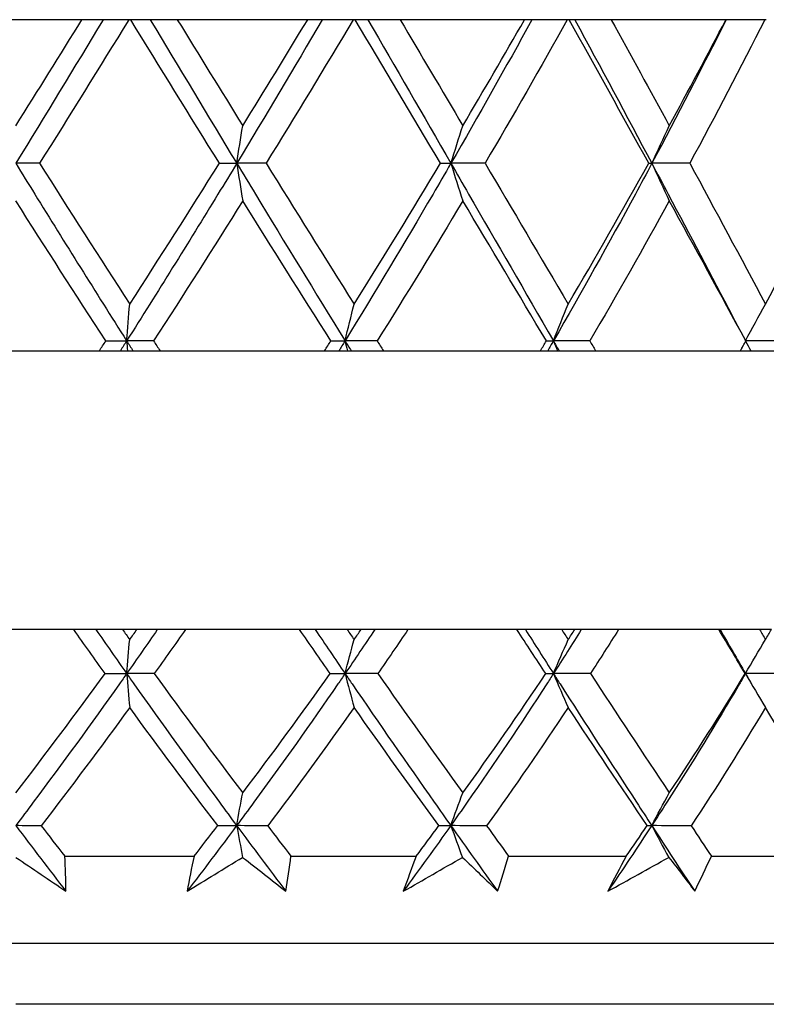
# Model space of a CAD drawing. Units: inches. Extents: x 1571 to 1868, y 1530 to 1740.
# Drawn here: x 1646 to 1650, y 1620 to 1625 of the extents above; entities that cross this region are included whole.
import ezdxf

# ---------------------------------------------------------------- set-up
doc = ezdxf.new("R2010")
doc.units = ezdxf.units.IN
doc.header["$MEASUREMENT"] = 0
doc.layers.add('A1', color=7, linetype='Continuous', lineweight=30)

msp = doc.modelspace()

# ---------------------------------------------------------------- linework, layer by layer
at = {"layer": 'A1'}
for p, q in [((1646.4093, 1625.1608), (1645.6497, 1625.1608)), ((1646.6887, 1625.1608), (1646.6776, 1625.1608)), ((1647.7042, 1625.1608), (1646.9562, 1625.1608)), ((1647.976, 1625.1608), (1647.9653, 1625.1608)), ((1648.9482, 1625.1608), (1648.2345, 1625.1608)), ((1649.2042, 1625.1608), (1649.1941, 1625.1608)), ((1650.1036, 1625.1608), (1649.4458, 1625.1608)), ((1650.3359, 1625.1608), (1650.3268, 1625.1608)), ((1645.55, 1623.2608), (1646.5089, 1623.2608)), ((1646.857, 1623.2608), (1647.8013, 1623.2608)), ((1648.1388, 1623.2608), (1649.0398, 1623.2608)), ((1649.3566, 1623.2608), (1650.187, 1623.2608)), ((1650.187, 1623.2608), (1650.1871, 1623.2608)), ((1646.3621, 1621.6608), (1645.6967, 1621.6608)), ((1646.7241, 1621.6608), (1646.6422, 1621.6608)), ((1647.6582, 1621.6608), (1647.0028, 1621.6608)), ((1648.0103, 1621.6608), (1647.9309, 1621.6608)), ((1648.9047, 1621.6608), (1648.2794, 1621.6608)), ((1649.2363, 1621.6608), (1649.1618, 1621.6608)), ((1650.0639, 1621.6608), (1649.4876, 1621.6608)), ((1650.3649, 1621.6608), (1650.2976, 1621.6608)), ((1650.2502, 1621.3508), (1650.2464, 1621.3572)), ((1646.3111, 1620.3608), (1647.0524, 1620.3608)), ((1647.6082, 1620.3608), (1648.327, 1620.3608)), ((1648.8574, 1620.3608), (1649.5319, 1620.3608)), ((1650.0207, 1620.3608), (1650.6303, 1620.3608)), ((1639.0294, 1619.8608), (1653.0294, 1619.8608)), ((1652.0294, 1619.5108), (1646.0294, 1619.5108))]:
    msp.add_line(p, q, dxfattribs=at)
for points, degree in [([(1646.0294, 1624.5524), (1646.1567, 1624.7545), (1646.2833, 1624.9573), (1646.4093, 1625.1608)], 3), ([(1646.53, 1625.1608), (1646.3647, 1624.8853), (1646.1978, 1624.6105), (1646.0294, 1624.3366)], 3), ([(1646.6776, 1625.1608), (1646.5088, 1624.8856), (1646.3381, 1624.6109), (1646.1655, 1624.3368)], 3), ([(1646.53, 1625.1608), (1646.4901, 1625.1608), (1646.4498, 1625.1608), (1646.4093, 1625.1608)], 3), ([(1646.6776, 1625.1608), (1646.6282, 1625.1608), (1646.579, 1625.1608), (1646.53, 1625.1608)], 3), ([(1647.1975, 1624.3368), (1647.027, 1624.6109), (1646.8575, 1624.8856), (1646.6887, 1625.1608)], 3), ([(1646.8012, 1625.1608), (1646.764, 1625.1608), (1646.7265, 1625.1608), (1646.6887, 1625.1608)], 3), ([(1646.9562, 1625.1608), (1646.9042, 1625.1608), (1646.8526, 1625.1608), (1646.8012, 1625.1608)], 3), ([(1646.8012, 1625.1608), (1646.9659, 1624.8853), (1647.1312, 1624.6105), (1647.2969, 1624.3366)], 3), ([(1646.9562, 1625.1608), (1647.081, 1624.9577), (1647.2062, 1624.7549), (1647.3318, 1624.5524)], 3), ([(1647.7872, 1625.1608), (1647.6263, 1624.8853), (1647.4628, 1624.6105), (1647.2969, 1624.3366)], 3), ([(1647.3318, 1624.5524), (1647.4571, 1624.7545), (1647.5813, 1624.9573), (1647.7042, 1625.1608)], 3), ([(1647.9653, 1625.1608), (1647.8015, 1624.8856), (1647.6351, 1624.6109), (1647.4656, 1624.3368)], 3), ([(1647.7872, 1625.1608), (1647.7599, 1625.1608), (1647.7322, 1625.1608), (1647.7042, 1625.1608)], 3), ([(1647.9653, 1625.1608), (1647.9057, 1625.1608), (1647.8463, 1625.1608), (1647.7872, 1625.1608)], 3), ([(1648.0501, 1625.1608), (1648.0257, 1625.1608), (1648.001, 1625.1608), (1647.976, 1625.1608)], 3), ([(1648.4662, 1624.3368), (1648.303, 1624.6109), (1648.1396, 1624.8856), (1647.976, 1625.1608)], 3), ([(1648.0501, 1625.1608), (1648.2092, 1624.8853), (1648.3678, 1624.6105), (1648.526, 1624.3366)], 3), ([(1648.2345, 1625.1608), (1648.1728, 1625.1608), (1648.1113, 1625.1608), (1648.0501, 1625.1608)], 3), ([(1648.2345, 1625.1608), (1648.3547, 1624.9577), (1648.4748, 1624.7549), (1648.5946, 1624.5524)], 3), ([(1648.991, 1625.1608), (1648.8394, 1624.8853), (1648.6843, 1624.6105), (1648.526, 1624.3366)], 3), ([(1648.5946, 1624.5524), (1648.7142, 1624.7545), (1648.8321, 1624.9573), (1648.9482, 1625.1608)], 3), ([(1649.1941, 1625.1608), (1649.0404, 1624.8856), (1648.8832, 1624.6109), (1648.7221, 1624.3368)], 3), ([(1648.991, 1625.1608), (1648.9771, 1625.1608), (1648.9628, 1625.1608), (1648.9482, 1625.1608)], 3), ([(1649.1941, 1625.1608), (1649.1262, 1625.1608), (1649.0585, 1625.1608), (1648.991, 1625.1608)], 3), ([(1649.6609, 1624.3368), (1649.5099, 1624.6109), (1649.3576, 1624.8856), (1649.2042, 1625.1608)], 3), ([(1649.2377, 1625.1608), (1649.2269, 1625.1608), (1649.2157, 1625.1608), (1649.2042, 1625.1608)], 3), ([(1649.4458, 1625.1608), (1649.3762, 1625.1608), (1649.3069, 1625.1608), (1649.2377, 1625.1608)], 3), ([(1649.2377, 1625.1608), (1649.3863, 1624.8853), (1649.5335, 1624.6105), (1649.6791, 1624.3366)], 3), ([(1649.4458, 1625.1608), (1649.5578, 1624.9577), (1649.669, 1624.7549), (1649.7794, 1624.5524)], 3), ([(1650.1048, 1625.1608), (1649.9671, 1624.8853), (1649.8251, 1624.6105), (1649.6791, 1624.3366)], 3), ([(1649.7794, 1624.5524), (1649.8896, 1624.7545), (1649.9977, 1624.9573), (1650.1036, 1625.1608)], 3), ([(1650.3268, 1625.1608), (1650.1879, 1624.8856), (1650.0446, 1624.6109), (1649.8967, 1624.3368)], 3), ([(1650.1048, 1625.1608), (1650.1048, 1625.1608), (1650.1043, 1625.1608), (1650.1036, 1625.1608)], 3), ([(1650.3268, 1625.1608), (1650.2526, 1625.1608), (1650.1787, 1625.1608), (1650.1048, 1625.1608)], 3), ([(1647.2969, 1624.3366), (1647.3084, 1624.4092), (1647.32, 1624.4812), (1647.3318, 1624.5524)], 3), ([(1648.526, 1624.3366), (1648.5486, 1624.4092), (1648.5714, 1624.4812), (1648.5946, 1624.5524)], 3), ([(1649.6791, 1624.3366), (1649.7122, 1624.4092), (1649.7456, 1624.4812), (1649.7794, 1624.5524)], 3), ([(1646.1655, 1624.3368), (1646.1199, 1624.3367), (1646.0745, 1624.3367), (1646.0294, 1624.3366)], 3), ([(1646.1655, 1624.3368), (1646.3369, 1624.0662), (1646.5096, 1623.7963), (1646.6831, 1623.5283)], 3), ([(1646.6831, 1623.5283), (1646.8566, 1623.7963), (1647.0282, 1624.0662), (1647.1975, 1624.3368)], 3), ([(1647.1975, 1624.3368), (1647.231, 1624.3367), (1647.2641, 1624.3366), (1647.2969, 1624.3366)], 3), ([(1647.4656, 1624.3368), (1647.4091, 1624.3367), (1647.3529, 1624.3367), (1647.2969, 1624.3366)], 3), ([(1647.2969, 1624.3366), (1647.3084, 1624.264), (1647.32, 1624.1923), (1647.3318, 1624.1214)], 3), ([(1647.4656, 1624.3368), (1647.6338, 1624.0662), (1647.8023, 1623.7963), (1647.9706, 1623.5283)], 3), ([(1647.9706, 1623.5283), (1648.1388, 1623.7963), (1648.3041, 1624.0662), (1648.4662, 1624.3368)], 3), ([(1648.4662, 1624.3368), (1648.4865, 1624.3367), (1648.5064, 1624.3366), (1648.526, 1624.3366)], 3), ([(1648.7221, 1624.3368), (1648.6565, 1624.3367), (1648.5911, 1624.3367), (1648.526, 1624.3366)], 3), ([(1648.526, 1624.3366), (1648.5485, 1624.264), (1648.5714, 1624.1923), (1648.5945, 1624.1214)], 3), ([(1648.7221, 1624.3368), (1648.882, 1624.0662), (1649.0412, 1623.7963), (1649.199, 1623.5283)], 3), ([(1649.199, 1623.5283), (1649.3569, 1623.7963), (1649.5109, 1624.0662), (1649.6609, 1624.3368)], 3), ([(1649.6609, 1624.3368), (1649.6673, 1624.3367), (1649.6734, 1624.3366), (1649.6791, 1624.3366)], 3), ([(1649.8967, 1624.3368), (1649.824, 1624.3367), (1649.7515, 1624.3367), (1649.6791, 1624.3366)], 3), ([(1649.6791, 1624.3366), (1649.7121, 1624.264), (1649.7455, 1624.1923), (1649.7794, 1624.1214)], 3), ([(1649.8967, 1624.3368), (1650.0435, 1624.0662), (1650.1886, 1623.7963), (1650.3312, 1623.5283)], 3), ([(1650.3312, 1623.5283), (1650.4739, 1623.7963), (1650.6119, 1624.0662), (1650.7452, 1624.3368)], 3), ([(1646.546, 1623.3176), (1646.3725, 1623.5839), (1646.2003, 1623.8518), (1646.0294, 1624.1214)], 3), ([(1647.3318, 1624.1214), (1647.1634, 1623.8519), (1646.9929, 1623.5839), (1646.8199, 1623.3176)], 3), ([(1647.8374, 1623.3176), (1647.6686, 1623.5839), (1647.5, 1623.8518), (1647.3318, 1624.1214)], 3), ([(1648.5945, 1624.1214), (1648.4339, 1623.8519), (1648.2701, 1623.5839), (1648.103, 1623.3176)], 3), ([(1649.0739, 1623.3176), (1648.915, 1623.5839), (1648.7551, 1623.8518), (1648.5945, 1624.1214)], 3), ([(1649.7794, 1624.1214), (1649.6314, 1623.8519), (1649.4793, 1623.5839), (1649.3231, 1623.3176)], 3), ([(1650.2179, 1623.3176), (1650.0736, 1623.5839), (1649.9274, 1623.8518), (1649.7794, 1624.1214)], 3), ([(1646.6656, 1623.3176), (1646.6714, 1623.3886), (1646.6772, 1623.4588), (1646.6831, 1623.5283)], 3), ([(1647.9186, 1623.3176), (1647.9357, 1623.3886), (1647.9531, 1623.4588), (1647.9706, 1623.5283)], 3), ([(1649.1143, 1623.3176), (1649.1422, 1623.3886), (1649.1705, 1623.4588), (1649.199, 1623.5283)], 3), ([(1650.2162, 1623.3176), (1650.2541, 1623.3886), (1650.2925, 1623.4588), (1650.3312, 1623.5283)], 3), ([(1650.2027, 1623.3457), (1650.1416, 1623.4603)], 1), ([(1646.5089, 1623.2608), (1646.5213, 1623.2797), (1646.5336, 1623.2986), (1646.546, 1623.3176)], 3), ([(1646.546, 1623.3176), (1646.5862, 1623.3176), (1646.6261, 1623.3176), (1646.6656, 1623.3176)], 3), ([(1646.6656, 1623.3176), (1646.6536, 1623.2987), (1646.6415, 1623.2797), (1646.6295, 1623.2608)], 3), ([(1646.6656, 1623.3176), (1646.6671, 1623.2986), (1646.6687, 1623.2797), (1646.6702, 1623.2608)], 3), ([(1646.6656, 1623.3176), (1646.6776, 1623.2987), (1646.6896, 1623.2797), (1646.7017, 1623.2608)], 3), ([(1646.8199, 1623.3176), (1646.7682, 1623.3176), (1646.7167, 1623.3176), (1646.6656, 1623.3176)], 3), ([(1646.8199, 1623.3176), (1646.8323, 1623.2987), (1646.8446, 1623.2797), (1646.857, 1623.2608)], 3), ([(1647.8013, 1623.2608), (1647.8133, 1623.2797), (1647.8254, 1623.2986), (1647.8374, 1623.3176)], 3), ([(1647.8374, 1623.3176), (1647.8649, 1623.3176), (1647.8919, 1623.3176), (1647.9186, 1623.3176)], 3), ([(1647.9186, 1623.3176), (1647.907, 1623.2987), (1647.8953, 1623.2797), (1647.8836, 1623.2608)], 3), ([(1647.9186, 1623.3176), (1647.9232, 1623.2986), (1647.9278, 1623.2797), (1647.9324, 1623.2608)], 3), ([(1648.103, 1623.3176), (1648.0413, 1623.3176), (1647.9798, 1623.3176), (1647.9186, 1623.3176)], 3), ([(1647.9186, 1623.3176), (1647.9303, 1623.2987), (1647.9419, 1623.2797), (1647.9536, 1623.2608)], 3), ([(1648.103, 1623.3176), (1648.1149, 1623.2987), (1648.1269, 1623.2797), (1648.1388, 1623.2608)], 3), ([(1649.0398, 1623.2608), (1649.0512, 1623.2797), (1649.0626, 1623.2986), (1649.0739, 1623.3176)], 3), ([(1649.0739, 1623.3176), (1649.0877, 1623.3176), (1649.1012, 1623.3176), (1649.1143, 1623.3176)], 3), ([(1649.1143, 1623.3176), (1649.1033, 1623.2987), (1649.0924, 1623.2797), (1649.0814, 1623.2608)], 3), ([(1649.1143, 1623.3176), (1649.1218, 1623.2986), (1649.1293, 1623.2797), (1649.1368, 1623.2608)], 3), ([(1649.3231, 1623.3176), (1649.2533, 1623.3176), (1649.1837, 1623.3176), (1649.1143, 1623.3176)], 3), ([(1649.1143, 1623.3176), (1649.1252, 1623.2987), (1649.1361, 1623.2797), (1649.1471, 1623.2608)], 3), ([(1649.3231, 1623.3176), (1649.3343, 1623.2987), (1649.3454, 1623.2797), (1649.3566, 1623.2608)], 3), ([(1650.187, 1623.2608), (1650.1973, 1623.2797), (1650.2076, 1623.2986), (1650.2179, 1623.3176)], 3), ([(1650.1871, 1623.2607), (1650.2109, 1623.3047)], 1), ([(1650.4431, 1623.3176), (1650.3673, 1623.3176), (1650.2917, 1623.3176), (1650.2162, 1623.3176)], 3), ([(1650.217, 1623.316), (1650.2269, 1623.2976), (1650.2368, 1623.2791), (1650.2468, 1623.2608)], 3), ([(1646.5089, 1623.2608), (1646.5494, 1623.2608), (1646.5896, 1623.2608), (1646.6295, 1623.2608)], 3), ([(1646.6295, 1623.2608), (1646.643, 1623.2608), (1646.6566, 1623.2608), (1646.6702, 1623.2608)], 3), ([(1646.6702, 1623.2608), (1646.6807, 1623.2608), (1646.6912, 1623.2608), (1646.7017, 1623.2608)], 3), ([(1646.7017, 1623.2608), (1646.7531, 1623.2608), (1646.8049, 1623.2608), (1646.857, 1623.2608)], 3), ([(1647.8013, 1623.2608), (1647.8291, 1623.2608), (1647.8565, 1623.2608), (1647.8836, 1623.2608)], 3), ([(1647.8836, 1623.2608), (1647.8999, 1623.2608), (1647.9161, 1623.2608), (1647.9324, 1623.2608)], 3), ([(1647.9324, 1623.2608), (1647.9395, 1623.2608), (1647.9466, 1623.2608), (1647.9536, 1623.2608)], 3), ([(1647.9536, 1623.2608), (1648.0151, 1623.2608), (1648.0768, 1623.2608), (1648.1388, 1623.2608)], 3), ([(1649.0398, 1623.2608), (1649.0541, 1623.2608), (1649.0679, 1623.2608), (1649.0814, 1623.2608)], 3), ([(1649.0814, 1623.2608), (1649.0999, 1623.2608), (1649.1183, 1623.2608), (1649.1368, 1623.2608)], 3), ([(1649.1368, 1623.2608), (1649.1403, 1623.2608), (1649.1437, 1623.2608), (1649.1471, 1623.2608)], 3), ([(1649.1471, 1623.2608), (1649.2167, 1623.2608), (1649.2865, 1623.2608), (1649.3566, 1623.2608)], 3), ([(1650.187, 1623.2608), (1650.2069, 1623.2608), (1650.2268, 1623.2608), (1650.2468, 1623.2608)], 3), ([(1650.2468, 1623.2608), (1650.3221, 1623.2608), (1650.3976, 1623.2608), (1650.4732, 1623.2608)], 3), ([(1646.5422, 1621.4086), (1646.4819, 1621.4925), (1646.4218, 1621.5765), (1646.3621, 1621.6608)], 3), ([(1646.4895, 1621.6608), (1646.4474, 1621.6608), (1646.4049, 1621.6608), (1646.3621, 1621.6608)], 3), ([(1646.4895, 1621.6608), (1646.548, 1621.5764), (1646.6066, 1621.4924), (1646.6656, 1621.4085)], 3), ([(1646.6422, 1621.6608), (1646.591, 1621.6608), (1646.5401, 1621.6608), (1646.4895, 1621.6608)], 3), ([(1646.6422, 1621.6608), (1646.6558, 1621.6417), (1646.6695, 1621.6226), (1646.6831, 1621.6036)], 3), ([(1646.8414, 1621.6608), (1646.7832, 1621.5764), (1646.7246, 1621.4924), (1646.6656, 1621.4085)], 3), ([(1646.6831, 1621.6036), (1646.6968, 1621.6226), (1646.7105, 1621.6417), (1646.7241, 1621.6608)], 3), ([(1646.8414, 1621.6608), (1646.8027, 1621.6608), (1646.7636, 1621.6608), (1646.7241, 1621.6608)], 3), ([(1647.0028, 1621.6608), (1646.9436, 1621.5765), (1646.8839, 1621.4925), (1646.8237, 1621.4087)], 3), ([(1647.0028, 1621.6608), (1646.9487, 1621.6608), (1646.8949, 1621.6608), (1646.8414, 1621.6608)], 3), ([(1647.8337, 1621.4086), (1647.775, 1621.4925), (1647.7165, 1621.5765), (1647.6582, 1621.6608)], 3), ([(1647.7477, 1621.6608), (1647.7182, 1621.6608), (1647.6884, 1621.6608), (1647.6582, 1621.6608)], 3), ([(1647.9309, 1621.6608), (1647.8695, 1621.6608), (1647.8085, 1621.6608), (1647.7477, 1621.6608)], 3), ([(1647.7477, 1621.6608), (1647.8046, 1621.5764), (1647.8616, 1621.4924), (1647.9188, 1621.4085)], 3), ([(1648.0889, 1621.6608), (1648.0327, 1621.5764), (1647.976, 1621.4924), (1647.9188, 1621.4085)], 3), ([(1647.9309, 1621.6608), (1647.9441, 1621.6417), (1647.9574, 1621.6226), (1647.9706, 1621.6036)], 3), ([(1647.9706, 1621.6036), (1647.9839, 1621.6226), (1647.9971, 1621.6417), (1648.0103, 1621.6608)], 3), ([(1648.0889, 1621.6608), (1648.0631, 1621.6608), (1648.0369, 1621.6608), (1648.0103, 1621.6608)], 3), ([(1648.2794, 1621.6608), (1648.2157, 1621.6608), (1648.1522, 1621.6608), (1648.0889, 1621.6608)], 3), ([(1648.2794, 1621.6608), (1648.2224, 1621.5765), (1648.1648, 1621.4925), (1648.1067, 1621.4087)], 3), ([(1648.9537, 1621.6608), (1648.9378, 1621.6608), (1648.9214, 1621.6608), (1648.9047, 1621.6608)], 3), ([(1649.0704, 1621.4086), (1649.0151, 1621.4925), (1648.9599, 1621.5765), (1648.9047, 1621.6608)], 3), ([(1649.1618, 1621.6608), (1649.0922, 1621.6608), (1649.0228, 1621.6608), (1648.9537, 1621.6608)], 3), ([(1648.9537, 1621.6608), (1649.0073, 1621.5764), (1649.0609, 1621.4924), (1649.1145, 1621.4085)], 3), ([(1649.2738, 1621.6608), (1649.2214, 1621.5764), (1649.1682, 1621.4924), (1649.1145, 1621.4085)], 3), ([(1649.1618, 1621.6608), (1649.1742, 1621.6417), (1649.1867, 1621.6226), (1649.1991, 1621.6036)], 3), ([(1649.1991, 1621.6036), (1649.2115, 1621.6226), (1649.2239, 1621.6417), (1649.2363, 1621.6608)], 3), ([(1649.2738, 1621.6608), (1649.2618, 1621.6608), (1649.2493, 1621.6608), (1649.2363, 1621.6608)], 3), ([(1649.4876, 1621.6608), (1649.4162, 1621.6608), (1649.3449, 1621.6608), (1649.2738, 1621.6608)], 3), ([(1649.4876, 1621.6608), (1649.4345, 1621.5765), (1649.3809, 1621.4925), (1649.3266, 1621.4087)], 3), ([(1650.0708, 1621.6608), (1650.0689, 1621.6608), (1650.0666, 1621.6608), (1650.0639, 1621.6608)], 3), ([(1650.2147, 1621.4086), (1650.1645, 1621.4925), (1650.1142, 1621.5765), (1650.0639, 1621.6608)], 3), ([(1650.2976, 1621.6608), (1650.2218, 1621.6608), (1650.1463, 1621.6608), (1650.0708, 1621.6608)], 3), ([(1650.0708, 1621.6608), (1650.1195, 1621.5764), (1650.1681, 1621.4924), (1650.2165, 1621.4085)], 3), ([(1650.2976, 1621.6608), (1650.3088, 1621.6417), (1650.32, 1621.6226), (1650.3313, 1621.6036)], 3), ([(1650.3313, 1621.6036), (1650.3425, 1621.6226), (1650.3537, 1621.6417), (1650.3649, 1621.6608)], 3), ([(1646.6656, 1621.4085), (1646.6714, 1621.4742), (1646.6772, 1621.5392), (1646.6831, 1621.6036)], 3), ([(1647.9188, 1621.4085), (1647.9359, 1621.4742), (1647.9532, 1621.5392), (1647.9706, 1621.6036)], 3), ([(1649.1145, 1621.4085), (1649.1424, 1621.4742), (1649.1706, 1621.5392), (1649.1991, 1621.6036)], 3), ([(1650.2165, 1621.4085), (1650.2544, 1621.4742), (1650.2927, 1621.5392), (1650.3313, 1621.6036)], 3), ([(1646.029, 1620.724), (1646.2028, 1620.9502), (1646.3742, 1621.1784), (1646.5422, 1621.4086)], 3), ([(1646.5422, 1621.4086), (1646.5837, 1621.4086), (1646.6248, 1621.4085), (1646.6656, 1621.4085)], 3), ([(1646.8237, 1621.4087), (1646.7707, 1621.4086), (1646.718, 1621.4085), (1646.6656, 1621.4085)], 3), ([(1646.6656, 1621.4085), (1646.6714, 1621.3428), (1646.6772, 1621.278), (1646.683, 1621.214)], 3), ([(1646.8237, 1621.4087), (1646.9907, 1621.1787), (1647.1602, 1620.9507), (1647.3314, 1620.724)], 3), ([(1647.3314, 1620.724), (1647.5026, 1620.9502), (1647.6703, 1621.1784), (1647.8337, 1621.4086)], 3), ([(1647.8337, 1621.4086), (1647.8624, 1621.4086), (1647.8908, 1621.4085), (1647.9188, 1621.4085)], 3), ([(1648.1067, 1621.4087), (1648.0438, 1621.4086), (1647.9811, 1621.4085), (1647.9188, 1621.4085)], 3), ([(1647.9188, 1621.4085), (1647.9358, 1621.3428), (1647.9531, 1621.278), (1647.9705, 1621.214)], 3), ([(1648.1067, 1621.4087), (1648.268, 1621.1787), (1648.4309, 1620.9507), (1648.5942, 1620.724)], 3), ([(1648.5942, 1620.724), (1648.7575, 1620.9502), (1648.9165, 1621.1784), (1649.0704, 1621.4086)], 3), ([(1649.0704, 1621.4086), (1649.0855, 1621.4086), (1649.1002, 1621.4085), (1649.1145, 1621.4085)], 3), ([(1649.3266, 1621.4087), (1649.2557, 1621.4086), (1649.185, 1621.4085), (1649.1145, 1621.4085)], 3), ([(1649.1145, 1621.4085), (1649.1423, 1621.3428), (1649.1705, 1621.278), (1649.199, 1621.214)], 3), ([(1649.3266, 1621.4087), (1649.4774, 1621.1787), (1649.6285, 1620.9507), (1649.7791, 1620.724)], 3), ([(1649.7791, 1620.724), (1649.9296, 1620.9502), (1650.075, 1621.1784), (1650.2147, 1621.4086)], 3), ([(1650.2147, 1621.4086), (1650.2157, 1621.4086), (1650.2163, 1621.4085), (1650.2165, 1621.4085)], 3), ([(1650.4462, 1621.4087), (1650.3695, 1621.4086), (1650.2929, 1621.4085), (1650.2165, 1621.4085)], 3), ([(1650.2165, 1621.4085), (1650.2542, 1621.3428), (1650.2925, 1621.278), (1650.3312, 1621.214)], 3), ([(1650.2165, 1621.4085), (1650.2213, 1621.4002), (1650.2261, 1621.3919), (1650.2308, 1621.3836)], 3), ([(1646.683, 1621.214), (1646.5167, 1620.9857), (1646.3473, 1620.7593), (1646.1749, 1620.5351)], 3), ([(1647.1879, 1620.5359), (1647.017, 1620.7602), (1646.8488, 1620.9863), (1646.683, 1621.214)], 3), ([(1647.9705, 1621.214), (1647.8093, 1620.9857), (1647.644, 1620.7593), (1647.4748, 1620.5351)], 3), ([(1648.457, 1620.5359), (1648.2934, 1620.7602), (1648.1313, 1620.9863), (1647.9705, 1621.214)], 3), ([(1649.199, 1621.214), (1649.0477, 1620.9857), (1648.8916, 1620.7593), (1648.7308, 1620.5351)], 3), ([(1649.6524, 1620.5359), (1649.501, 1620.7602), (1649.3499, 1620.9863), (1649.199, 1621.214)], 3), ([(1650.3312, 1621.214), (1650.1944, 1620.9857), (1650.0523, 1620.7593), (1649.9047, 1620.5351)], 3), ([(1650.7377, 1620.5359), (1650.6031, 1620.7602), (1650.4675, 1620.9863), (1650.3312, 1621.214)], 3), ([(1647.2966, 1620.5361), (1647.3081, 1620.5994), (1647.3197, 1620.662), (1647.3314, 1620.724)], 3), ([(1648.5253, 1620.5361), (1648.5481, 1620.5994), (1648.571, 1620.662), (1648.5942, 1620.724)], 3), ([(1649.6782, 1620.5361), (1649.7115, 1620.5994), (1649.7452, 1620.662), (1649.7791, 1620.724)], 3), ([(1646.0294, 1620.5361), (1646.1246, 1620.4098), (1646.2206, 1620.2843), (1646.3174, 1620.1593)], 3), ([(1646.1749, 1620.5351), (1646.126, 1620.5354), (1646.0775, 1620.5357), (1646.0294, 1620.5361)], 3), ([(1646.1749, 1620.5351), (1646.2201, 1620.4769), (1646.2655, 1620.4188), (1646.3111, 1620.3608)], 3), ([(1647.2966, 1620.5361), (1647.2029, 1620.4098), (1647.1081, 1620.2843), (1647.0122, 1620.1593)], 3), ([(1647.0524, 1620.3608), (1647.0978, 1620.419), (1647.143, 1620.4774), (1647.1879, 1620.5359)], 3), ([(1647.1879, 1620.5359), (1647.2246, 1620.5359), (1647.2608, 1620.536), (1647.2966, 1620.5361)], 3), ([(1647.2966, 1620.5361), (1647.3903, 1620.4098), (1647.4846, 1620.2843), (1647.5794, 1620.1593)], 3), ([(1647.2966, 1620.5361), (1647.3079, 1620.4746), (1647.3193, 1620.4139), (1647.3309, 1620.354)], 3), ([(1647.4748, 1620.5351), (1647.4151, 1620.5354), (1647.3557, 1620.5357), (1647.2966, 1620.5361)], 3), ([(1647.4748, 1620.5351), (1647.5191, 1620.4769), (1647.5636, 1620.4188), (1647.6082, 1620.3608)], 3), ([(1648.5253, 1620.5361), (1648.4359, 1620.4098), (1648.3451, 1620.2843), (1648.2531, 1620.1593)], 3), ([(1648.327, 1620.3608), (1648.3707, 1620.419), (1648.414, 1620.4774), (1648.457, 1620.5359)], 3), ([(1648.457, 1620.5359), (1648.4803, 1620.5359), (1648.503, 1620.536), (1648.5253, 1620.5361)], 3), ([(1648.5253, 1620.5361), (1648.5474, 1620.4746), (1648.5698, 1620.4139), (1648.5925, 1620.354)], 3), ([(1648.5253, 1620.5361), (1648.6147, 1620.4098), (1648.7044, 1620.2843), (1648.7943, 1620.1593)], 3), ([(1648.7308, 1620.5351), (1648.662, 1620.5354), (1648.5936, 1620.5357), (1648.5253, 1620.5361)], 3), ([(1648.7308, 1620.5351), (1648.7729, 1620.4769), (1648.8151, 1620.4188), (1648.8574, 1620.3608)], 3), ([(1649.6782, 1620.5361), (1649.5958, 1620.4098), (1649.5118, 1620.2843), (1649.4264, 1620.1593)], 3), ([(1649.5319, 1620.3608), (1649.5724, 1620.419), (1649.6126, 1620.4774), (1649.6524, 1620.5359)], 3), ([(1649.6524, 1620.5359), (1649.6615, 1620.5359), (1649.6701, 1620.536), (1649.6782, 1620.5361)], 3), ([(1649.6782, 1620.5361), (1649.7606, 1620.4098), (1649.8429, 1620.2843), (1649.9252, 1620.1593)], 3), ([(1649.6782, 1620.5361), (1649.7105, 1620.4746), (1649.7432, 1620.4139), (1649.7763, 1620.354)], 3), ([(1649.9047, 1620.5351), (1649.829, 1620.5354), (1649.7535, 1620.5357), (1649.6782, 1620.5361)], 3), ([(1649.9047, 1620.5351), (1649.9434, 1620.4769), (1649.982, 1620.4188), (1650.0207, 1620.3608)], 3), ([(1646.0297, 1620.354), (1646.1267, 1620.289), (1646.2226, 1620.224), (1646.3174, 1620.1593)], 3), ([(1646.3174, 1620.1593), (1646.3164, 1620.2265), (1646.3142, 1620.2936), (1646.3111, 1620.3608)], 3), ([(1647.0524, 1620.3608), (1647.038, 1620.2936), (1647.0246, 1620.2265), (1647.0122, 1620.1593)], 3), ([(1647.0122, 1620.1593), (1647.1176, 1620.2241), (1647.2239, 1620.2889), (1647.3309, 1620.354)], 3), ([(1647.3309, 1620.354), (1647.4151, 1620.289), (1647.498, 1620.224), (1647.5794, 1620.1593)], 3), ([(1647.5794, 1620.1593), (1647.5901, 1620.2265), (1647.5997, 1620.2936), (1647.6082, 1620.3608)], 3), ([(1648.327, 1620.3608), (1648.3014, 1620.2936), (1648.2767, 1620.2265), (1648.2531, 1620.1593)], 3), ([(1648.2531, 1620.1593), (1648.3658, 1620.2241), (1648.479, 1620.2889), (1648.5925, 1620.354)], 3), ([(1648.5925, 1620.354), (1648.6614, 1620.289), (1648.7287, 1620.224), (1648.7943, 1620.1593)], 3), ([(1648.7943, 1620.1593), (1648.8164, 1620.2265), (1648.8374, 1620.2936), (1648.8574, 1620.3608)], 3), ([(1649.5319, 1620.3608), (1649.4958, 1620.2936), (1649.4607, 1620.2265), (1649.4264, 1620.1593)], 3), ([(1649.4264, 1620.1593), (1649.5429, 1620.2241), (1649.6596, 1620.2889), (1649.7763, 1620.354)], 3), ([(1649.7763, 1620.354), (1649.8278, 1620.289), (1649.8774, 1620.224), (1649.9252, 1620.1593)], 3), ([(1649.9252, 1620.1593), (1649.958, 1620.2265), (1649.9898, 1620.2936), (1650.0207, 1620.3608)], 3)]:
    msp.add_open_spline(points, degree=degree, dxfattribs=at)
for points, knots in [([(1646.0294, 1624.3366), (1646.0656, 1624.2777), (1646.2758, 1623.9367), (1646.4882, 1623.5972), (1646.6656, 1623.3176)], [0, 0, 0, 0, 0.207322, 1.201259, 1.201259, 1.201259, 1.201259]), ([(1647.2969, 1624.3366), (1647.2613, 1624.2777), (1647.0539, 1623.9367), (1646.8429, 1623.5972), (1646.6656, 1623.3176)], [0, 0, 0, 0, 0.206884, 1.198717, 1.198717, 1.198717, 1.198717]), ([(1647.2969, 1624.3366), (1647.3326, 1624.2777), (1647.5392, 1623.9367), (1647.7466, 1623.5972), (1647.9186, 1623.3176)], [0, 0, 0, 0, 0.206007, 1.193636, 1.193636, 1.193636, 1.193636]), ([(1648.526, 1624.3366), (1648.4919, 1624.2777), (1648.2938, 1623.9367), (1648.0905, 1623.5972), (1647.9186, 1623.3176)], [0, 0, 0, 0, 0.204733, 1.186258, 1.186258, 1.186258, 1.186258]), ([(1648.526, 1624.3366), (1648.56, 1624.2777), (1648.7568, 1623.9367), (1648.9528, 1623.5972), (1649.1143, 1623.3176)], [0, 0, 0, 0, 0.203064, 1.176589, 1.176589, 1.176589, 1.176589]), ([(1649.6791, 1624.3366), (1649.6477, 1624.2777), (1649.4648, 1623.9367), (1649.2755, 1623.5972), (1649.1143, 1623.3176)], [0, 0, 0, 0, 0.201082, 1.165102, 1.165102, 1.165102, 1.165102]), ([(1649.6791, 1624.3366), (1649.7105, 1624.2777), (1649.8662, 1623.9843), (1650.0203, 1623.6921), (1650.1421, 1623.4593)], [0, 0, 0, 0, 0.1989875, 0.9919648, 0.9919648, 0.9919648, 0.9919648]), ([(1646.6656, 1621.4085), (1646.6516, 1621.3887), (1646.4763, 1621.1402), (1646.2644, 1620.8491), (1646.0629, 1620.5806), (1646.0294, 1620.5361)], [0, 0, 0, 0, 0.073005, 0.91277, 1.079847, 1.079847, 1.079847, 1.079847]), ([(1646.6656, 1621.4085), (1646.6796, 1621.3887), (1646.8548, 1621.1402), (1647.065, 1620.8491), (1647.2636, 1620.5806), (1647.2966, 1620.5361)], [0, 0, 0, 0, 0.072795, 0.910148, 1.076745, 1.076745, 1.076745, 1.076745]), ([(1647.9188, 1621.4085), (1647.9052, 1621.3887), (1647.735, 1621.1402), (1647.5279, 1620.8491), (1647.3296, 1620.5806), (1647.2966, 1620.5361)], [0, 0, 0, 0, 0.072449, 0.905824, 1.07163, 1.07163, 1.07163, 1.07163]), ([(1647.9188, 1621.4085), (1647.9323, 1621.3887), (1648.1019, 1621.1402), (1648.3041, 1620.8491), (1648.4938, 1620.5806), (1648.5253, 1620.5361)], [0, 0, 0, 0, 0.071839, 0.898195, 1.062604, 1.062604, 1.062604, 1.062604]), ([(1649.1145, 1621.4085), (1649.1017, 1621.3887), (1648.9418, 1621.1402), (1648.7458, 1620.8491), (1648.5568, 1620.5806), (1648.5253, 1620.5361)], [0, 0, 0, 0, 0.071179, 0.889944, 1.052843, 1.052843, 1.052843, 1.052843]), ([(1649.1145, 1621.4085), (1649.1272, 1621.3887), (1649.2861, 1621.1402), (1649.4741, 1620.8491), (1649.6492, 1620.5806), (1649.6782, 1620.5361)], [0, 0, 0, 0, 0.070225, 0.878014, 1.03873, 1.03873, 1.03873, 1.03873]), ([(1650.2165, 1621.4085), (1650.2049, 1621.3887), (1650.0602, 1621.1402), (1649.8812, 1620.8491), (1649.7072, 1620.5806), (1649.6782, 1620.5361)], [0, 0, 0, 0, 0.069314, 0.866625, 1.025255, 1.025255, 1.025255, 1.025255])]:
    msp.add_open_spline(points, degree=3, knots=knots, dxfattribs=at)

doc.saveas('drawing.dxf')
